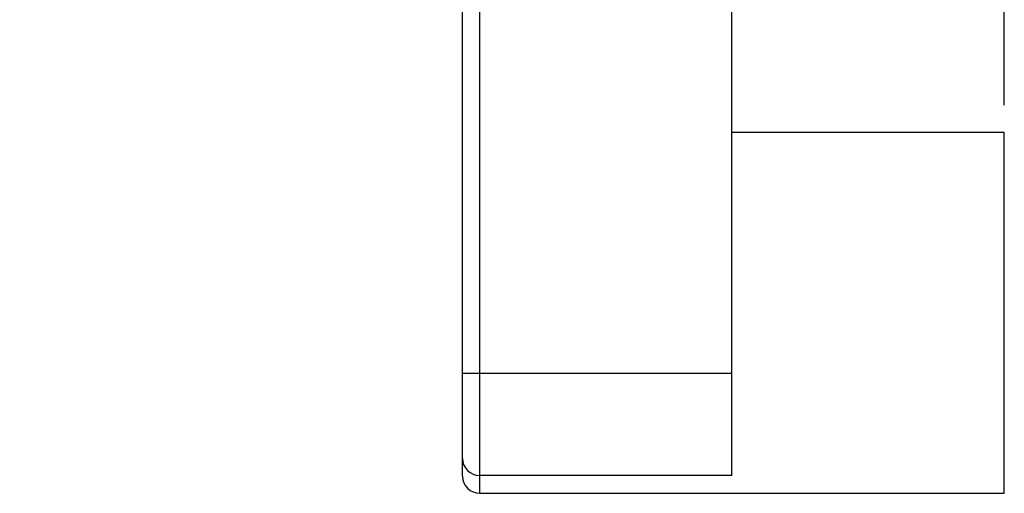
# Model space of a CAD drawing. Units: inches. Extents: x 0 to 17, y 0 to 11.
# Drawn here: x 9.5 to 11.8, y 4.6 to 5.7 of the extents above; entities that cross this region are included whole.
import ezdxf

# ---------------------------------------------------------------- set-up
doc = ezdxf.new("R2010")
doc.units = ezdxf.units.IN
doc.header["$LTSCALE"] = 0.935
doc.header["$MEASUREMENT"] = 0
doc.layers.get('0').update_dxf_attribs({"linetype": 'CONTINUOUS'})
doc.styles.get("Standard").update_dxf_attribs({"font": 'txt', "width": 0.8})
doc.dimstyles.new('DIMSTYLE_1', dxfattribs={"dimtxt": 0.15625, "dimasz": 0.1875, "dimexe": 0.125, "dimexo": 0.0625, "dimgap": 0.078125, "dimtad": 0, "dimtih": 1, "dimtoh": 1, "dimdec": 1, "dimlfac": 0.5, "dimzin": 4, "dimdsep": 46, "dimtxsty": 'Standard', "dimblk": '_FILLED', "dimblk1": '_FILLED', "dimblk2": '_FILLED', "dimcen": 0.09, "dimadec": 3, "dimazin": 1, "dimtfac": 1, "dimtdec": 3, "dimtofl": 0, "dimtmove": 0, "dimatfit": 3, "dimldrblk": '_FILLED', "dimfxl": 1, "dimtolj": 1, "dimtzin": 4, "dimarcsym": 0})

# ---------------------------------------------------------------- blocks, each defined once
blk = doc.blocks.new('_FILLED')
at = {"color": 0, "linetype": 'ByBlock'}
blk.add_solid([(0, 0), (-1, 0.167), (-1, -0.167)], dxfattribs=at)
blk = doc.blocks.new('*D3')
at = {"color": 2, "linetype": 'Continuous', "transparency": 16777216}
for p, q in [((9.5204, 7.8338), (9.5204, 9.8008)), ((11.796, 5.5189), (11.796, 9.8008)), ((9.5204, 9.6758), (10.33, 9.6758)), ((11.796, 9.6758), (10.9863, 9.6758))]:
    blk.add_line(p, q, dxfattribs=at)
at = {"color": 2, "linetype": 'Continuous', "transparency": 16777216, "xscale": 0.1875, "yscale": 0.1875, "zscale": 0.1875, "rotation": 180}
blk.add_blockref('_FILLED', (9.5204, 9.6758), dxfattribs=at)
at = {"color": 2, "linetype": 'Continuous', "transparency": 16777216, "xscale": 0.1875, "yscale": 0.1875, "zscale": 0.1875}
blk.add_blockref('_FILLED', (11.796, 9.6758), dxfattribs=at)

msp = doc.modelspace()

# ---------------------------------------------------------------- linework, layer by layer
at = {"color": 6, "linetype": 'Continuous'}
for p, q in [((10.5834, 8.653), (10.5834, 4.6217)), ((11.166, 4.663), (11.166, 8.653)), ((10.544, 4.6611), (10.544, 8.6136)), ((11.166, 5.4564), (11.796, 5.4564)), ((11.796, 4.6217), (11.796, 5.4564)), ((10.544, 4.8992), (11.166, 4.8992)), ((11.166, 4.663), (10.5834, 4.663)), ((10.5834, 4.6217), (11.796, 4.6217))]:
    msp.add_line(p, q, dxfattribs=at)
for centre in [(10.5834, 4.7024), (10.5834, 4.6611)]:
    msp.add_arc(centre, 0.0394, 180, 270, dxfattribs=at)

# ---------------------------------------------------------------- dimensions: what is measured, and where the dimension line sits
at = {"color": 2, "linetype": 'Continuous'}
dim = msp.add_linear_dim(base=(11.796, 9.6758), p1=(9.5204, 7.7713), p2=(11.796, 5.4564), text='<>\\P[]', dimstyle='DIMSTYLE_1', dxfattribs=at)
dim.commit()
dim.dimension.update_dxf_attribs({"geometry": '*D3', "text_midpoint": (10.4082, 9.5976), "dimtype": 160})

doc.saveas('drawing.dxf')
